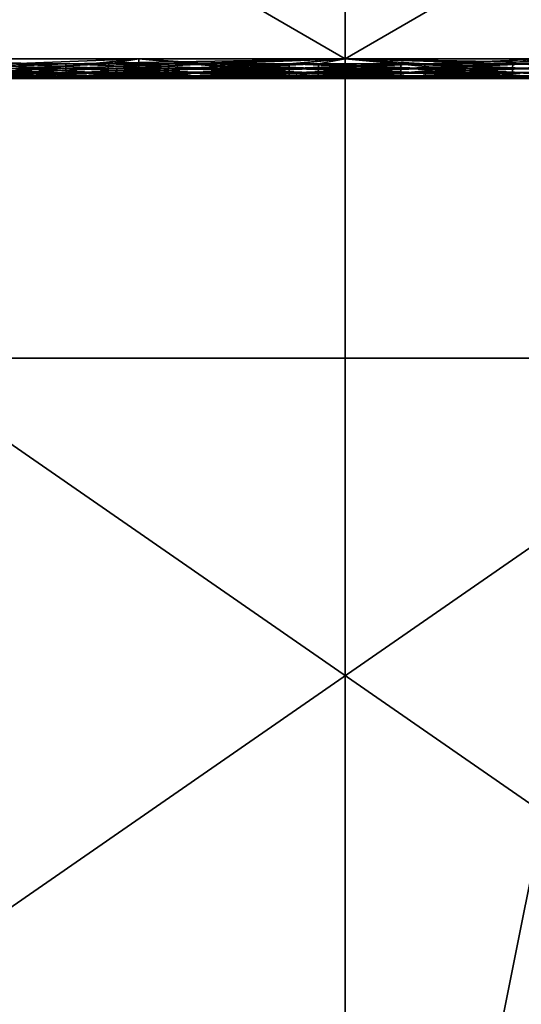
# Model space of a CAD drawing. Units: inches. Extents: x 0.37 to 1.73, y -2.28 to 2.04.
# Drawn here: x 1.02 to 1.02, y -1.86 to -1.85 of the extents above; entities that cross this region are included whole.
import ezdxf

# ---------------------------------------------------------------- set-up
doc = ezdxf.new("R2010")
doc.units = ezdxf.units.IN
doc.header["$MEASUREMENT"] = 0
doc.layers.add('stal nierdzewna', color=7, linetype='Continuous', true_color=0xbababa)

msp = doc.modelspace()

# ---------------------------------------------------------------- linework, layer by layer
at = {"layer": 'stal nierdzewna'}
for points in [[(1.028131, -1.852434, 2.296921), (1.019681, -1.811397, 2.3098609), (1.019681, -1.852434, 2.296921)], [(1.019681, -1.811397, 2.3098609), (1.028131, -1.852434, 2.296921), (1.028131, -1.811397, 2.3098609)], [(1.023906, -1.818576, 2.30584), (1.015624, -1.859437, 2.2917781), (1.015624, -1.8183399, 2.305059)], [(1.0321881, -1.8183399, 2.305059), (1.023906, -1.859702, 2.2925489), (1.023906, -1.818576, 2.30584)], [(1.0321881, -1.8183399, 2.305059), (1.0321881, -1.859437, 2.2917781), (1.023906, -1.859702, 2.2925489)], [(1.023906, -1.818576, 2.30584), (1.023906, -1.859702, 2.2925489), (1.015624, -1.859437, 2.2917781)], [(1.023906, -1.824174, 2.2128451), (1.015494, -1.861837, 2.2002439), (1.015494, -1.82443, 2.2136061)], [(1.023906, -1.824174, 2.2128451), (1.023906, -1.861553, 2.1994929), (1.015494, -1.861837, 2.2002439)], [(1.032318, -1.82443, 2.2136061), (1.023906, -1.861553, 2.1994929), (1.023906, -1.824174, 2.2128451)], [(1.032318, -1.82443, 2.2136061), (1.032318, -1.861837, 2.2002439), (1.023906, -1.861553, 2.1994929)], [(1.015624, -1.832335, 2.213043), (1.023906, -1.869644, 2.1985371), (1.023906, -1.832069, 2.2122719)], [(1.023906, -1.832069, 2.2122719), (1.0321881, -1.869939, 2.199297), (1.0321881, -1.832335, 2.213043)], [(1.023906, -1.832069, 2.2122719), (1.023906, -1.869644, 2.1985371), (1.0321881, -1.869939, 2.199297)], [(1.015624, -1.832335, 2.213043), (1.015624, -1.869939, 2.199297), (1.023906, -1.869644, 2.1985371)], [(1.0208, -1.84913, 2.153405), (1.023906, -1.85093, 2.1529961), (1.0208, -1.85093, 2.153405)], [(1.023906, -1.84913, 2.176996), (1.0208, -1.85093, 2.1765871), (1.023906, -1.85093, 2.176996)], [(1.023906, -1.84913, 2.1529961), (1.023906, -1.85093, 2.1529961), (1.0208, -1.84913, 2.153405)], [(1.0208, -1.84913, 2.1765871), (1.0208, -1.85093, 2.1765871), (1.023906, -1.84913, 2.176996)], [(1.023906, -1.84913, 2.1529961), (1.027012, -1.85093, 2.153405), (1.023906, -1.85093, 2.1529961)], [(1.027012, -1.84913, 2.1765871), (1.023906, -1.85093, 2.176996), (1.027012, -1.85093, 2.1765871)], [(1.027012, -1.84913, 2.153405), (1.027012, -1.85093, 2.153405), (1.023906, -1.84913, 2.1529961)], [(1.023906, -1.84913, 2.176996), (1.023906, -1.85093, 2.176996), (1.027012, -1.84913, 2.1765871)], [(1.023906, -1.85093, 2.1529961), (1.022503, -1.850956, 2.1530819), (1.0208, -1.85093, 2.153405)], [(1.0208, -1.85093, 2.153405), (1.022503, -1.850956, 2.1530819), (1.021946, -1.850956, 2.153161)], [(1.0208, -1.85093, 2.1765871), (1.021946, -1.850956, 2.176831), (1.022503, -1.850956, 2.1769099)], [(1.023906, -1.85093, 2.176996), (1.0208, -1.85093, 2.1765871), (1.022503, -1.850956, 2.1769099)], [(1.022871, -1.85093, 2.16886), (1.022221, -1.850956, 2.168628), (1.021906, -1.85093, 2.1684599)], [(1.022221, -1.850956, 2.161365), (1.022871, -1.85093, 2.1611321), (1.021906, -1.85093, 2.1615319)], [(1.021906, -1.85103, 2.1684599), (1.022871, -1.85093, 2.16886), (1.021906, -1.85093, 2.1684599)], [(1.022871, -1.85103, 2.1611321), (1.021906, -1.85093, 2.1615319), (1.022871, -1.85093, 2.1611321)], [(1.022871, -1.85103, 2.16886), (1.022871, -1.85093, 2.16886), (1.021906, -1.85103, 2.1684599)], [(1.021906, -1.85103, 2.1615319), (1.021906, -1.85093, 2.1615319), (1.022871, -1.85103, 2.1611321)], [(1.022503, -1.850956, 2.1769099), (1.021946, -1.850956, 2.176831), (1.021948, -1.85098, 2.176821)], [(1.022503, -1.850956, 2.1530819), (1.022504, -1.85098, 2.1530919), (1.021946, -1.850956, 2.153161)], [(1.021946, -1.850956, 2.153161), (1.022504, -1.85098, 2.1530919), (1.021948, -1.85098, 2.1531701)], [(1.022503, -1.850956, 2.1769099), (1.021948, -1.85098, 2.176821), (1.022504, -1.85098, 2.1768999)], [(1.022717, -1.85098, 2.1611631), (1.02272, -1.850956, 2.1611719), (1.022217, -1.85098, 2.161355)], [(1.022221, -1.850956, 2.168628), (1.022717, -1.85098, 2.168829), (1.022217, -1.85098, 2.168637)], [(1.022221, -1.850956, 2.161365), (1.022217, -1.85098, 2.161355), (1.02272, -1.850956, 2.1611719)], [(1.02272, -1.850956, 2.1611719), (1.022871, -1.85093, 2.1611321), (1.022221, -1.850956, 2.161365)], [(1.022871, -1.85093, 2.16886), (1.02272, -1.850956, 2.1688199), (1.022221, -1.850956, 2.168628)], [(1.02272, -1.850956, 2.1688199), (1.022717, -1.85098, 2.168829), (1.022221, -1.850956, 2.168628)], [(1.023906, -1.85093, 2.1529961), (1.0230629, -1.850956, 2.153029), (1.022503, -1.850956, 2.1530819)], [(1.023906, -1.85093, 2.176996), (1.022503, -1.850956, 2.1769099), (1.0230629, -1.850956, 2.1769631)], [(1.022503, -1.850956, 2.1769099), (1.022504, -1.85098, 2.1768999), (1.0230629, -1.850956, 2.1769631)], [(1.022503, -1.850956, 2.1530819), (1.023064, -1.85098, 2.153039), (1.022504, -1.85098, 2.1530919)], [(1.022503, -1.850956, 2.1530819), (1.0230629, -1.850956, 2.153029), (1.023064, -1.85098, 2.153039)], [(1.022504, -1.85098, 2.1768999), (1.023064, -1.85098, 2.1769531), (1.0230629, -1.850956, 2.1769631)], [(1.02272, -1.850956, 2.1688199), (1.0232379, -1.85098, 2.1689529), (1.022717, -1.85098, 2.168829)], [(1.0232379, -1.85098, 2.1610379), (1.02324, -1.850956, 2.1610479), (1.022717, -1.85098, 2.1611631)], [(1.02272, -1.850956, 2.1611719), (1.022717, -1.85098, 2.1611631), (1.02324, -1.850956, 2.1610479)], [(1.022871, -1.85093, 2.16886), (1.02324, -1.850956, 2.1689439), (1.02272, -1.850956, 2.1688199)], [(1.02324, -1.850956, 2.1610479), (1.022871, -1.85093, 2.1611321), (1.02272, -1.850956, 2.1611719)], [(1.02272, -1.850956, 2.1688199), (1.02324, -1.850956, 2.1689439), (1.0232379, -1.85098, 2.1689529)], [(1.022871, -1.85093, 2.16886), (1.023906, -1.85093, 2.1689961), (1.02324, -1.850956, 2.1689439)], [(1.023906, -1.85093, 2.160996), (1.022871, -1.85093, 2.1611321), (1.02324, -1.850956, 2.1610479)], [(1.022871, -1.85103, 2.16886), (1.023906, -1.85093, 2.1689961), (1.022871, -1.85093, 2.16886)], [(1.023906, -1.85103, 2.160996), (1.022871, -1.85093, 2.1611321), (1.023906, -1.85093, 2.160996)], [(1.023906, -1.85103, 2.1689961), (1.023906, -1.85093, 2.1689961), (1.022871, -1.85103, 2.16886)], [(1.022871, -1.85103, 2.1611321), (1.022871, -1.85093, 2.1611321), (1.023906, -1.85103, 2.160996)], [(1.023906, -1.85093, 2.1529961), (1.023625, -1.850956, 2.153003), (1.0230629, -1.850956, 2.153029)], [(1.023906, -1.85093, 2.176996), (1.0230629, -1.850956, 2.1769631), (1.023625, -1.850956, 2.1769891)], [(1.023625, -1.850956, 2.1769891), (1.0230629, -1.850956, 2.1769631), (1.023064, -1.85098, 2.1769531)], [(1.023625, -1.850956, 2.153003), (1.023625, -1.85098, 2.153013), (1.0230629, -1.850956, 2.153029)], [(1.0230629, -1.850956, 2.153029), (1.023625, -1.85098, 2.153013), (1.023064, -1.85098, 2.153039)], [(1.023625, -1.85098, 2.1769791), (1.023625, -1.850956, 2.1769891), (1.023064, -1.85098, 2.1769531)], [(1.0232379, -1.85098, 2.1689529), (1.02324, -1.850956, 2.1689439), (1.023772, -1.85098, 2.1690071)], [(1.023772, -1.850956, 2.160995), (1.0232379, -1.85098, 2.1610379), (1.023772, -1.85098, 2.160985)], [(1.023772, -1.850956, 2.160995), (1.02324, -1.850956, 2.1610479), (1.0232379, -1.85098, 2.1610379)], [(1.023906, -1.85093, 2.160996), (1.02324, -1.850956, 2.1610479), (1.023772, -1.850956, 2.160995)], [(1.02324, -1.850956, 2.1689439), (1.023906, -1.85093, 2.1689961), (1.023772, -1.850956, 2.168997)], [(1.023772, -1.85098, 2.1690071), (1.02324, -1.850956, 2.1689439), (1.023772, -1.850956, 2.168997)], [(1.023906, -1.85093, 2.176996), (1.023625, -1.850956, 2.1769891), (1.024187, -1.850956, 2.1769891)], [(1.023906, -1.85093, 2.1529961), (1.024187, -1.850956, 2.153003), (1.023625, -1.850956, 2.153003)], [(1.023625, -1.85098, 2.153013), (1.023625, -1.850956, 2.153003), (1.024187, -1.85098, 2.153013)], [(1.023625, -1.850956, 2.153003), (1.024187, -1.850956, 2.153003), (1.024187, -1.85098, 2.153013)], [(1.024187, -1.850956, 2.1769891), (1.023625, -1.85098, 2.1769791), (1.024187, -1.85098, 2.1769791)], [(1.024187, -1.850956, 2.1769891), (1.023625, -1.850956, 2.1769891), (1.023625, -1.85098, 2.1769791)], [(1.023772, -1.850956, 2.168997), (1.023906, -1.85093, 2.1689961), (1.024307, -1.850956, 2.1689789)], [(1.023906, -1.85093, 2.160996), (1.023772, -1.850956, 2.160995), (1.024307, -1.850956, 2.1610129)], [(1.023772, -1.85098, 2.1690071), (1.023772, -1.850956, 2.168997), (1.024308, -1.85098, 2.1689889)], [(1.023772, -1.850956, 2.160995), (1.023772, -1.85098, 2.160985), (1.024307, -1.850956, 2.1610129)], [(1.024307, -1.850956, 2.1610129), (1.023772, -1.85098, 2.160985), (1.024308, -1.85098, 2.1610031)], [(1.024307, -1.850956, 2.1689789), (1.024308, -1.85098, 2.1689889), (1.023772, -1.850956, 2.168997)], [(1.023906, -1.85093, 2.1689961), (1.024941, -1.85093, 2.16886), (1.024307, -1.850956, 2.1689789)], [(1.023906, -1.85093, 2.160996), (1.024307, -1.850956, 2.1610129), (1.024941, -1.85093, 2.1611321)], [(1.023906, -1.85103, 2.1689961), (1.024941, -1.85093, 2.16886), (1.023906, -1.85093, 2.1689961)], [(1.024941, -1.85103, 2.1611321), (1.023906, -1.85093, 2.160996), (1.024941, -1.85093, 2.1611321)], [(1.024941, -1.85103, 2.16886), (1.024941, -1.85093, 2.16886), (1.023906, -1.85103, 2.1689961)], [(1.023906, -1.85103, 2.160996), (1.023906, -1.85093, 2.160996), (1.024941, -1.85103, 2.1611321)], [(1.023906, -1.85093, 2.1529961), (1.024749, -1.850956, 2.153029), (1.024187, -1.850956, 2.153003)], [(1.023906, -1.85093, 2.176996), (1.024187, -1.850956, 2.1769891), (1.024749, -1.850956, 2.1769631)], [(1.023906, -1.85093, 2.176996), (1.025309, -1.850956, 2.1769099), (1.027012, -1.85093, 2.1765871)], [(1.023906, -1.85093, 2.176996), (1.024749, -1.850956, 2.1769631), (1.025309, -1.850956, 2.1769099)], [(1.027012, -1.85093, 2.153405), (1.025309, -1.850956, 2.1530819), (1.023906, -1.85093, 2.1529961)], [(1.023906, -1.85093, 2.1529961), (1.025309, -1.850956, 2.1530819), (1.024749, -1.850956, 2.153029)], [(1.024187, -1.85098, 2.153013), (1.024187, -1.850956, 2.153003), (1.024748, -1.85098, 2.153039)], [(1.024187, -1.85098, 2.1769791), (1.024748, -1.85098, 2.1769531), (1.024749, -1.850956, 2.1769631)], [(1.024187, -1.850956, 2.1769891), (1.024187, -1.85098, 2.1769791), (1.024749, -1.850956, 2.1769631)], [(1.024749, -1.850956, 2.153029), (1.024748, -1.85098, 2.153039), (1.024187, -1.850956, 2.153003)], [(1.024307, -1.850956, 2.1610129), (1.024834, -1.850956, 2.1611021), (1.024941, -1.85093, 2.1611321)], [(1.024834, -1.850956, 2.16889), (1.024307, -1.850956, 2.1689789), (1.024941, -1.85093, 2.16886)], [(1.024308, -1.85098, 2.1689889), (1.024307, -1.850956, 2.1689789), (1.0248359, -1.85098, 2.1689)], [(1.0248359, -1.85098, 2.1689), (1.024307, -1.850956, 2.1689789), (1.024834, -1.850956, 2.16889)], [(1.024307, -1.850956, 2.1610129), (1.024308, -1.85098, 2.1610031), (1.024834, -1.850956, 2.1611021)], [(1.024308, -1.85098, 2.1610031), (1.0248359, -1.85098, 2.161092), (1.024834, -1.850956, 2.1611021)], [(1.025309, -1.850956, 2.1769099), (1.024748, -1.85098, 2.1769531), (1.025308, -1.85098, 2.1768999)], [(1.025309, -1.850956, 2.1769099), (1.024749, -1.850956, 2.1769631), (1.024748, -1.85098, 2.1769531)], [(1.025308, -1.85098, 2.1530919), (1.024748, -1.85098, 2.153039), (1.024749, -1.850956, 2.153029)], [(1.024749, -1.850956, 2.153029), (1.025309, -1.850956, 2.1530819), (1.025308, -1.85098, 2.1530919)], [(1.021948, -1.85098, 2.176821), (1.02195, -1.851001, 2.176806), (1.022504, -1.85098, 2.1768999)], [(1.022504, -1.85098, 2.1530919), (1.022506, -1.851001, 2.1531069), (1.021948, -1.85098, 2.1531701)], [(1.021948, -1.85098, 2.1531701), (1.022506, -1.851001, 2.1531069), (1.02195, -1.851001, 2.1531861)], [(1.02195, -1.851001, 2.176806), (1.022506, -1.851001, 2.1768849), (1.022504, -1.85098, 2.1768999)], [(1.0219541, -1.851017, 2.176785), (1.022506, -1.851001, 2.1768849), (1.02195, -1.851001, 2.176806)], [(1.02195, -1.851001, 2.1531861), (1.022506, -1.851001, 2.1531069), (1.022508, -1.851017, 2.1531279)], [(1.0219541, -1.851017, 2.1532071), (1.02195, -1.851001, 2.1531861), (1.022508, -1.851017, 2.1531279)], [(1.0219541, -1.851017, 2.176785), (1.022508, -1.851017, 2.1768639), (1.022506, -1.851001, 2.1768849)], [(1.022508, -1.851017, 2.1768639), (1.0219541, -1.851017, 2.176785), (1.021958, -1.8510261, 2.1767621)], [(1.0219541, -1.851017, 2.1532071), (1.022508, -1.851017, 2.1531279), (1.022511, -1.8510261, 2.153152)], [(1.021958, -1.8510261, 2.15323), (1.0219541, -1.851017, 2.1532071), (1.022511, -1.8510261, 2.153152)], [(1.021958, -1.8510261, 2.1767621), (1.022511, -1.8510261, 2.1768401), (1.022508, -1.851017, 2.1768639)], [(1.0222009, -1.851017, 2.1613221), (1.022191, -1.8510261, 2.1612999), (1.022706, -1.851017, 2.161128)], [(1.022706, -1.851017, 2.161128), (1.022191, -1.8510261, 2.1612999), (1.022699, -1.8510261, 2.1611049)], [(1.022191, -1.8510261, 2.1686921), (1.0222009, -1.851017, 2.1686699), (1.022699, -1.8510261, 2.1688869)], [(1.02221, -1.851001, 2.1686511), (1.022706, -1.851017, 2.168864), (1.0222009, -1.851017, 2.1686699)], [(1.02221, -1.851001, 2.161341), (1.0222009, -1.851017, 2.1613221), (1.022712, -1.851001, 2.1611481)], [(1.022712, -1.851001, 2.1611481), (1.0222009, -1.851017, 2.1613221), (1.022706, -1.851017, 2.161128)], [(1.022706, -1.851017, 2.168864), (1.022699, -1.8510261, 2.1688869), (1.0222009, -1.851017, 2.1686699)], [(1.022217, -1.85098, 2.168637), (1.022712, -1.851001, 2.168844), (1.02221, -1.851001, 2.1686511)], [(1.022712, -1.851001, 2.1611481), (1.022717, -1.85098, 2.1611631), (1.02221, -1.851001, 2.161341)], [(1.022217, -1.85098, 2.161355), (1.02221, -1.851001, 2.161341), (1.022717, -1.85098, 2.1611631)], [(1.022712, -1.851001, 2.168844), (1.022706, -1.851017, 2.168864), (1.02221, -1.851001, 2.1686511)], [(1.022717, -1.85098, 2.168829), (1.022712, -1.851001, 2.168844), (1.022217, -1.85098, 2.168637)], [(1.023064, -1.85098, 2.153039), (1.023065, -1.851001, 2.153055), (1.022504, -1.85098, 2.1530919)], [(1.022506, -1.851001, 2.1768849), (1.023064, -1.85098, 2.1769531), (1.022504, -1.85098, 2.1768999)], [(1.023065, -1.851001, 2.153055), (1.022506, -1.851001, 2.1531069), (1.022504, -1.85098, 2.1530919)], [(1.022506, -1.851001, 2.1768849), (1.023065, -1.851001, 2.1769371), (1.023064, -1.85098, 2.1769531)], [(1.023065, -1.851001, 2.153055), (1.023066, -1.851017, 2.153075), (1.022506, -1.851001, 2.1531069)], [(1.022508, -1.851017, 2.1768639), (1.023065, -1.851001, 2.1769371), (1.022506, -1.851001, 2.1768849)], [(1.022508, -1.851017, 2.1531279), (1.022506, -1.851001, 2.1531069), (1.023066, -1.851017, 2.153075)], [(1.022508, -1.851017, 2.1768639), (1.023066, -1.851017, 2.1769159), (1.023065, -1.851001, 2.1769371)], [(1.022511, -1.8510261, 2.1768401), (1.023066, -1.851017, 2.1769159), (1.022508, -1.851017, 2.1768639)], [(1.022508, -1.851017, 2.1531279), (1.023068, -1.8510261, 2.1531), (1.022511, -1.8510261, 2.153152)], [(1.022508, -1.851017, 2.1531279), (1.023066, -1.851017, 2.153075), (1.023068, -1.8510261, 2.1531)], [(1.022511, -1.8510261, 2.1768401), (1.023068, -1.8510261, 2.176892), (1.023066, -1.851017, 2.1769159)], [(1.022706, -1.851017, 2.161128), (1.022699, -1.8510261, 2.1611049), (1.023232, -1.851017, 2.1610019)], [(1.023228, -1.8510261, 2.160979), (1.023232, -1.851017, 2.1610019), (1.022699, -1.8510261, 2.1611049)], [(1.022699, -1.8510261, 2.1688869), (1.022706, -1.851017, 2.168864), (1.023228, -1.8510261, 2.169013)], [(1.022712, -1.851001, 2.1611481), (1.022706, -1.851017, 2.161128), (1.023236, -1.851001, 2.1610229)], [(1.023232, -1.851017, 2.1610019), (1.023236, -1.851001, 2.1610229), (1.022706, -1.851017, 2.161128)], [(1.022706, -1.851017, 2.168864), (1.022712, -1.851001, 2.168844), (1.023232, -1.851017, 2.1689899)], [(1.023232, -1.851017, 2.1689899), (1.023228, -1.8510261, 2.169013), (1.022706, -1.851017, 2.168864)], [(1.023236, -1.851001, 2.1610229), (1.0232379, -1.85098, 2.1610379), (1.022712, -1.851001, 2.1611481)], [(1.022712, -1.851001, 2.1611481), (1.0232379, -1.85098, 2.1610379), (1.022717, -1.85098, 2.1611631)], [(1.022712, -1.851001, 2.168844), (1.022717, -1.85098, 2.168829), (1.023236, -1.851001, 2.1689689)], [(1.023236, -1.851001, 2.1689689), (1.023232, -1.851017, 2.1689899), (1.022712, -1.851001, 2.168844)], [(1.0232379, -1.85098, 2.1689529), (1.023236, -1.851001, 2.1689689), (1.022717, -1.85098, 2.168829)], [(1.023625, -1.85098, 2.1769791), (1.023064, -1.85098, 2.1769531), (1.023065, -1.851001, 2.1769371)], [(1.023625, -1.851001, 2.153029), (1.023064, -1.85098, 2.153039), (1.023625, -1.85098, 2.153013)], [(1.023625, -1.851001, 2.153029), (1.023065, -1.851001, 2.153055), (1.023064, -1.85098, 2.153039)], [(1.023065, -1.851001, 2.1769371), (1.023625, -1.851001, 2.176964), (1.023625, -1.85098, 2.1769791)], [(1.023625, -1.851001, 2.176964), (1.023065, -1.851001, 2.1769371), (1.023066, -1.851017, 2.1769159)], [(1.023625, -1.851001, 2.153029), (1.023626, -1.851017, 2.153049), (1.023065, -1.851001, 2.153055)], [(1.023066, -1.851017, 2.153075), (1.023065, -1.851001, 2.153055), (1.023626, -1.851017, 2.153049)], [(1.023626, -1.851017, 2.1769431), (1.023625, -1.851001, 2.176964), (1.023066, -1.851017, 2.1769159)], [(1.023626, -1.851017, 2.1769431), (1.023066, -1.851017, 2.1769159), (1.023068, -1.8510261, 2.176892)], [(1.023626, -1.851017, 2.153049), (1.023626, -1.8510261, 2.1530731), (1.023066, -1.851017, 2.153075)], [(1.023066, -1.851017, 2.153075), (1.023626, -1.8510261, 2.1530731), (1.023068, -1.8510261, 2.1531)], [(1.023626, -1.8510261, 2.176919), (1.023626, -1.851017, 2.1769431), (1.023068, -1.8510261, 2.176892)], [(1.023232, -1.851017, 2.1610019), (1.023228, -1.8510261, 2.160979), (1.023771, -1.851017, 2.160948)], [(1.023228, -1.8510261, 2.160979), (1.02377, -1.8510261, 2.160924), (1.023771, -1.851017, 2.160948)], [(1.023232, -1.851017, 2.1689899), (1.02377, -1.8510261, 2.1690681), (1.023228, -1.8510261, 2.169013)], [(1.023236, -1.851001, 2.1610229), (1.023232, -1.851017, 2.1610019), (1.023771, -1.851001, 2.160969)], [(1.023232, -1.851017, 2.1610019), (1.023771, -1.851017, 2.160948), (1.023771, -1.851001, 2.160969)], [(1.023232, -1.851017, 2.1689899), (1.023236, -1.851001, 2.1689689), (1.023771, -1.851017, 2.169044)], [(1.023771, -1.851017, 2.169044), (1.02377, -1.8510261, 2.1690681), (1.023232, -1.851017, 2.1689899)], [(1.0232379, -1.85098, 2.1610379), (1.023236, -1.851001, 2.1610229), (1.023772, -1.85098, 2.160985)], [(1.023236, -1.851001, 2.1610229), (1.023771, -1.851001, 2.160969), (1.023772, -1.85098, 2.160985)], [(1.0232379, -1.85098, 2.1689529), (1.023771, -1.851001, 2.169023), (1.023236, -1.851001, 2.1689689)], [(1.023771, -1.851001, 2.169023), (1.023771, -1.851017, 2.169044), (1.023236, -1.851001, 2.1689689)], [(1.023772, -1.85098, 2.1690071), (1.023771, -1.851001, 2.169023), (1.0232379, -1.85098, 2.1689529)], [(1.023625, -1.851001, 2.153029), (1.023625, -1.85098, 2.153013), (1.024187, -1.851001, 2.153029)], [(1.024187, -1.851001, 2.153029), (1.023625, -1.85098, 2.153013), (1.024187, -1.85098, 2.153013)], [(1.024187, -1.851001, 2.176964), (1.024187, -1.85098, 2.1769791), (1.023625, -1.851001, 2.176964)], [(1.023625, -1.851001, 2.176964), (1.024187, -1.85098, 2.1769791), (1.023625, -1.85098, 2.1769791)], [(1.023626, -1.851017, 2.153049), (1.023625, -1.851001, 2.153029), (1.024186, -1.851017, 2.153049)], [(1.024186, -1.851017, 2.153049), (1.023625, -1.851001, 2.153029), (1.024187, -1.851001, 2.153029)], [(1.023626, -1.851017, 2.1769431), (1.024187, -1.851001, 2.176964), (1.023625, -1.851001, 2.176964)], [(1.024186, -1.851017, 2.1769431), (1.024187, -1.851001, 2.176964), (1.023626, -1.851017, 2.1769431)], [(1.024186, -1.851017, 2.153049), (1.024186, -1.8510261, 2.1530731), (1.023626, -1.851017, 2.153049)], [(1.024186, -1.8510261, 2.1530731), (1.023626, -1.8510261, 2.1530731), (1.023626, -1.851017, 2.153049)], [(1.024186, -1.8510261, 2.176919), (1.024186, -1.851017, 2.1769431), (1.023626, -1.8510261, 2.176919)], [(1.023626, -1.8510261, 2.176919), (1.024186, -1.851017, 2.1769431), (1.023626, -1.851017, 2.1769431)], [(1.023771, -1.851017, 2.160948), (1.02377, -1.8510261, 2.160924), (1.0243109, -1.851017, 2.1609659)], [(1.02377, -1.8510261, 2.160924), (1.024314, -1.8510261, 2.1609421), (1.0243109, -1.851017, 2.1609659)], [(1.02377, -1.8510261, 2.1690681), (1.023771, -1.851017, 2.169044), (1.024314, -1.8510261, 2.16905)], [(1.023771, -1.851001, 2.169023), (1.023772, -1.85098, 2.1690071), (1.024309, -1.851001, 2.1690049)], [(1.023772, -1.85098, 2.160985), (1.023771, -1.851001, 2.160969), (1.024308, -1.85098, 2.1610031)], [(1.024308, -1.85098, 2.1610031), (1.023771, -1.851001, 2.160969), (1.024309, -1.851001, 2.1609869)], [(1.023771, -1.851001, 2.160969), (1.023771, -1.851017, 2.160948), (1.024309, -1.851001, 2.1609869)], [(1.024309, -1.851001, 2.1609869), (1.023771, -1.851017, 2.160948), (1.0243109, -1.851017, 2.1609659)], [(1.023771, -1.851017, 2.169044), (1.023771, -1.851001, 2.169023), (1.0243109, -1.851017, 2.1690259)], [(1.0243109, -1.851017, 2.1690259), (1.023771, -1.851001, 2.169023), (1.024309, -1.851001, 2.1690049)], [(1.0243109, -1.851017, 2.1690259), (1.024314, -1.8510261, 2.16905), (1.023771, -1.851017, 2.169044)], [(1.024308, -1.85098, 2.1689889), (1.024309, -1.851001, 2.1690049), (1.023772, -1.85098, 2.1690071)], [(1.0247459, -1.851017, 2.153075), (1.024186, -1.851017, 2.153049), (1.024187, -1.851001, 2.153029)], [(1.024186, -1.851017, 2.1769431), (1.0247459, -1.851017, 2.1769159), (1.024747, -1.851001, 2.1769371)], [(1.024187, -1.851001, 2.176964), (1.024186, -1.851017, 2.1769431), (1.024747, -1.851001, 2.1769371)], [(1.024744, -1.8510261, 2.1531), (1.024186, -1.851017, 2.153049), (1.0247459, -1.851017, 2.153075)], [(1.024744, -1.8510261, 2.1531), (1.024186, -1.8510261, 2.1530731), (1.024186, -1.851017, 2.153049)], [(1.024744, -1.8510261, 2.176892), (1.0247459, -1.851017, 2.1769159), (1.024186, -1.8510261, 2.176919)], [(1.024186, -1.8510261, 2.176919), (1.0247459, -1.851017, 2.1769159), (1.024186, -1.851017, 2.1769431)], [(1.024187, -1.851001, 2.153029), (1.024187, -1.85098, 2.153013), (1.024747, -1.851001, 2.153055)], [(1.024747, -1.851001, 2.153055), (1.024187, -1.85098, 2.153013), (1.024748, -1.85098, 2.153039)], [(1.024187, -1.851001, 2.176964), (1.024747, -1.851001, 2.1769371), (1.024748, -1.85098, 2.1769531)], [(1.024187, -1.85098, 2.1769791), (1.024187, -1.851001, 2.176964), (1.024748, -1.85098, 2.1769531)], [(1.0247459, -1.851017, 2.153075), (1.024187, -1.851001, 2.153029), (1.024747, -1.851001, 2.153055)], [(1.024309, -1.851001, 2.1690049), (1.024308, -1.85098, 2.1689889), (1.02484, -1.851001, 2.168916)], [(1.024308, -1.85098, 2.1610031), (1.024309, -1.851001, 2.1609869), (1.0248359, -1.85098, 2.161092)], [(1.02484, -1.851001, 2.168916), (1.024308, -1.85098, 2.1689889), (1.0248359, -1.85098, 2.1689)], [(1.024309, -1.851001, 2.1609869), (1.02484, -1.851001, 2.161077), (1.0248359, -1.85098, 2.161092)], [(1.0243109, -1.851017, 2.1690259), (1.024309, -1.851001, 2.1690049), (1.024845, -1.851017, 2.168936)], [(1.024309, -1.851001, 2.1609869), (1.0243109, -1.851017, 2.1609659), (1.02484, -1.851001, 2.161077)], [(1.024845, -1.851017, 2.168936), (1.024309, -1.851001, 2.1690049), (1.02484, -1.851001, 2.168916)], [(1.0243109, -1.851017, 2.1609659), (1.024845, -1.851017, 2.161056), (1.02484, -1.851001, 2.161077)], [(1.024314, -1.8510261, 2.1609421), (1.024845, -1.851017, 2.161056), (1.0243109, -1.851017, 2.1609659)], [(1.024845, -1.851017, 2.168936), (1.02485, -1.8510261, 2.1689589), (1.0243109, -1.851017, 2.1690259)], [(1.0243109, -1.851017, 2.1690259), (1.02485, -1.8510261, 2.1689589), (1.024314, -1.8510261, 2.16905)], [(1.024314, -1.8510261, 2.1609421), (1.02485, -1.8510261, 2.1610329), (1.024845, -1.851017, 2.161056)], [(1.0247459, -1.851017, 2.1769159), (1.024744, -1.8510261, 2.176892), (1.025304, -1.851017, 2.1768639)], [(1.024744, -1.8510261, 2.1531), (1.0247459, -1.851017, 2.153075), (1.025301, -1.8510261, 2.153152)], [(1.024744, -1.8510261, 2.176892), (1.025301, -1.8510261, 2.1768401), (1.025304, -1.851017, 2.1768639)], [(1.025304, -1.851017, 2.1531279), (1.0247459, -1.851017, 2.153075), (1.024747, -1.851001, 2.153055)], [(1.024747, -1.851001, 2.1769371), (1.0247459, -1.851017, 2.1769159), (1.025306, -1.851001, 2.1768849)], [(1.025306, -1.851001, 2.1768849), (1.0247459, -1.851017, 2.1769159), (1.025304, -1.851017, 2.1768639)], [(1.0247459, -1.851017, 2.153075), (1.025304, -1.851017, 2.1531279), (1.025301, -1.8510261, 2.153152)], [(1.024747, -1.851001, 2.153055), (1.024748, -1.85098, 2.153039), (1.025306, -1.851001, 2.1531069)], [(1.024747, -1.851001, 2.1769371), (1.025308, -1.85098, 2.1768999), (1.024748, -1.85098, 2.1769531)], [(1.024747, -1.851001, 2.1769371), (1.025306, -1.851001, 2.1768849), (1.025308, -1.85098, 2.1768999)], [(1.024747, -1.851001, 2.153055), (1.025306, -1.851001, 2.1531069), (1.025304, -1.851017, 2.1531279)], [(1.024748, -1.85098, 2.153039), (1.025308, -1.85098, 2.1530919), (1.025306, -1.851001, 2.1531069)], [(1.019576, -1.85703, 2.156996), (1.019576, -1.85103, 2.156996), (1.028236, -1.85703, 2.156996)], [(1.028236, -1.85703, 2.156996), (1.019576, -1.85103, 2.156996), (1.028236, -1.85103, 2.156996)], [(1.019576, -1.85103, 2.172996), (1.019576, -1.85703, 2.172996), (1.028236, -1.85103, 2.172996)], [(1.028236, -1.85103, 2.172996), (1.019576, -1.85703, 2.172996), (1.028236, -1.85703, 2.172996)], [(1.019576, -1.85103, 2.172996), (1.023906, -1.85103, 2.1768961), (1.020826, -1.85103, 2.176491)], [(1.019576, -1.85103, 2.156996), (1.020826, -1.85103, 2.153502), (1.023906, -1.85103, 2.153096)], [(1.028236, -1.85103, 2.172996), (1.023906, -1.85103, 2.1768961), (1.019576, -1.85103, 2.172996)], [(1.019576, -1.85103, 2.156996), (1.023906, -1.85103, 2.153096), (1.028236, -1.85103, 2.156996)], [(1.023906, -1.85103, 2.153096), (1.020826, -1.85103, 2.153502), (1.022511, -1.8510261, 2.153152)], [(1.022511, -1.8510261, 2.153152), (1.020826, -1.85103, 2.153502), (1.021958, -1.8510261, 2.15323)], [(1.023906, -1.85103, 2.1768961), (1.022511, -1.8510261, 2.1768401), (1.020826, -1.85103, 2.176491)], [(1.020826, -1.85103, 2.176491), (1.022511, -1.8510261, 2.1768401), (1.021958, -1.8510261, 2.1767621)], [(1.021856, -1.85103, 2.1614449), (1.022845, -1.85103, 2.161036), (1.022191, -1.8510261, 2.1612999)], [(1.021856, -1.85103, 2.1685469), (1.022191, -1.8510261, 2.1686921), (1.022845, -1.85103, 2.168956)], [(1.022845, -1.85103, 2.161036), (1.021856, -1.85103, 2.1614449), (1.022871, -1.85103, 2.1611321)], [(1.022871, -1.85103, 2.1611321), (1.021856, -1.85103, 2.1614449), (1.021906, -1.85103, 2.1615319)], [(1.022871, -1.85103, 2.16886), (1.021856, -1.85103, 2.1685469), (1.022845, -1.85103, 2.168956)], [(1.021906, -1.85103, 2.1684599), (1.021856, -1.85103, 2.1685469), (1.022871, -1.85103, 2.16886)], [(1.022191, -1.8510261, 2.1612999), (1.022845, -1.85103, 2.161036), (1.022699, -1.8510261, 2.1611049)], [(1.022845, -1.85103, 2.168956), (1.022191, -1.8510261, 2.1686921), (1.022699, -1.8510261, 2.1688869)], [(1.023906, -1.85103, 2.153096), (1.022511, -1.8510261, 2.153152), (1.023068, -1.8510261, 2.1531)], [(1.023906, -1.85103, 2.1768961), (1.023068, -1.8510261, 2.176892), (1.022511, -1.8510261, 2.1768401)], [(1.022699, -1.8510261, 2.1611049), (1.022845, -1.85103, 2.161036), (1.023228, -1.8510261, 2.160979)], [(1.023228, -1.8510261, 2.169013), (1.022845, -1.85103, 2.168956), (1.022699, -1.8510261, 2.1688869)], [(1.023906, -1.85103, 2.1608961), (1.023228, -1.8510261, 2.160979), (1.022845, -1.85103, 2.161036)], [(1.023906, -1.85103, 2.169096), (1.022845, -1.85103, 2.168956), (1.023228, -1.8510261, 2.169013)], [(1.022845, -1.85103, 2.161036), (1.023906, -1.85103, 2.160996), (1.023906, -1.85103, 2.1608961)], [(1.022845, -1.85103, 2.161036), (1.022871, -1.85103, 2.1611321), (1.023906, -1.85103, 2.160996)], [(1.023906, -1.85103, 2.1689961), (1.022845, -1.85103, 2.168956), (1.023906, -1.85103, 2.169096)], [(1.022871, -1.85103, 2.16886), (1.022845, -1.85103, 2.168956), (1.023906, -1.85103, 2.1689961)], [(1.023906, -1.85103, 2.153096), (1.023068, -1.8510261, 2.1531), (1.023626, -1.8510261, 2.1530731)], [(1.023626, -1.8510261, 2.176919), (1.023068, -1.8510261, 2.176892), (1.023906, -1.85103, 2.1768961)], [(1.02377, -1.8510261, 2.1690681), (1.023906, -1.85103, 2.169096), (1.023228, -1.8510261, 2.169013)], [(1.023228, -1.8510261, 2.160979), (1.023906, -1.85103, 2.1608961), (1.02377, -1.8510261, 2.160924)], [(1.023906, -1.85103, 2.153096), (1.023626, -1.8510261, 2.1530731), (1.024186, -1.8510261, 2.1530731)], [(1.023906, -1.85103, 2.1768961), (1.024186, -1.8510261, 2.176919), (1.023626, -1.8510261, 2.176919)], [(1.024314, -1.8510261, 2.16905), (1.023906, -1.85103, 2.169096), (1.02377, -1.8510261, 2.1690681)], [(1.02377, -1.8510261, 2.160924), (1.023906, -1.85103, 2.1608961), (1.024314, -1.8510261, 2.1609421)], [(1.024967, -1.85103, 2.161036), (1.024314, -1.8510261, 2.1609421), (1.023906, -1.85103, 2.1608961)], [(1.024967, -1.85103, 2.168956), (1.023906, -1.85103, 2.169096), (1.024314, -1.8510261, 2.16905)], [(1.023906, -1.85103, 2.153096), (1.025301, -1.8510261, 2.153152), (1.026986, -1.85103, 2.153502)], [(1.023906, -1.85103, 2.153096), (1.024744, -1.8510261, 2.1531), (1.025301, -1.8510261, 2.153152)], [(1.023906, -1.85103, 2.153096), (1.024186, -1.8510261, 2.1530731), (1.024744, -1.8510261, 2.1531)], [(1.024186, -1.8510261, 2.176919), (1.023906, -1.85103, 2.1768961), (1.024744, -1.8510261, 2.176892)], [(1.024744, -1.8510261, 2.176892), (1.023906, -1.85103, 2.1768961), (1.025301, -1.8510261, 2.1768401)], [(1.023906, -1.85103, 2.1768961), (1.026986, -1.85103, 2.176491), (1.025301, -1.8510261, 2.1768401)], [(1.023906, -1.85103, 2.160996), (1.024967, -1.85103, 2.161036), (1.023906, -1.85103, 2.1608961)], [(1.024941, -1.85103, 2.1611321), (1.024967, -1.85103, 2.161036), (1.023906, -1.85103, 2.160996)], [(1.024967, -1.85103, 2.168956), (1.023906, -1.85103, 2.1689961), (1.023906, -1.85103, 2.169096)], [(1.024967, -1.85103, 2.168956), (1.024941, -1.85103, 2.16886), (1.023906, -1.85103, 2.1689961)], [(1.028236, -1.85103, 2.172996), (1.026986, -1.85103, 2.176491), (1.023906, -1.85103, 2.1768961)], [(1.028236, -1.85103, 2.156996), (1.023906, -1.85103, 2.153096), (1.026986, -1.85103, 2.153502)], [(1.02485, -1.8510261, 2.1689589), (1.024967, -1.85103, 2.168956), (1.024314, -1.8510261, 2.16905)], [(1.024967, -1.85103, 2.161036), (1.02485, -1.8510261, 2.1610329), (1.024314, -1.8510261, 2.1609421)], [(1.019681, -1.852434, 2.296921), (1.028131, -1.892956, 2.2824471), (1.028131, -1.852434, 2.296921)], [(1.028131, -1.892956, 2.2824471), (1.019681, -1.852434, 2.296921), (1.019681, -1.892956, 2.2824471)]]:
    msp.add_3dface(points, dxfattribs=at)

doc.saveas('drawing.dxf')
